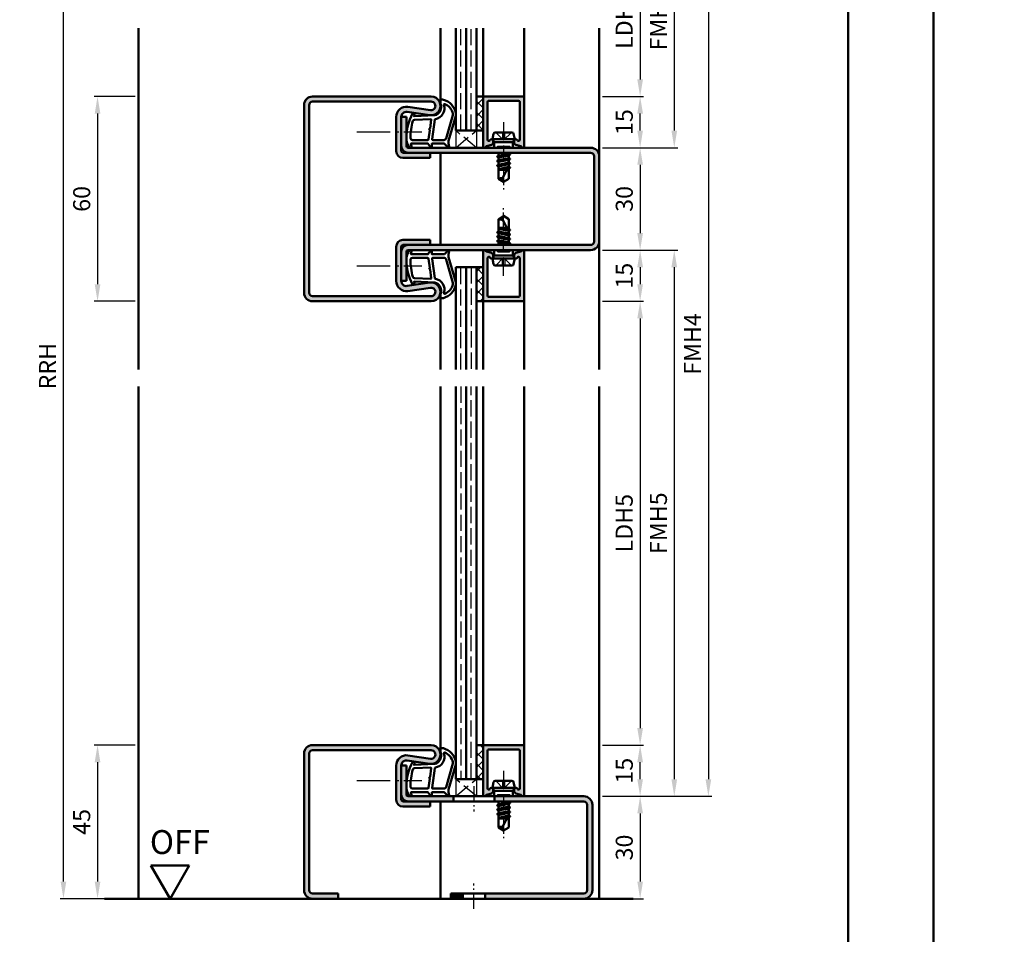
# Model space of a CAD drawing. Units: millimetres. Extents: x 0 to 8400, y -26 to 743.
# Drawn here: x 3932 to 4221, y 285 to 553 of the extents above; entities that cross this region are included whole.
import ezdxf

# ---------------------------------------------------------------- set-up
doc = ezdxf.new("R2010")
doc.units = ezdxf.units.MM
for name, pattern in [('AM_DIN_F_W050', [6.25, 4.75, -1.5]), ('AM_DIN_G_W050', [13.75, 9.75, -1.5, 1, -1.5]), ('AM_DIN_G_W050x2', [6.875, 4.75, -0.875, 0.375, -0.875])]:
    doc.linetypes.add(name, pattern=pattern)
for name, color, linetype, lineweight in [('AM_0', 7, 'Continuous', 50), ('AM_1', 14, 'Continuous', 50), ('AM_3', 6, 'AM_DIN_F_W050', 25), ('AM_5', 3, 'Continuous', 25), ('AM_7', 4, 'AM_DIN_G_W050', 25), ('AM_8', 1, 'Continuous', 25), ('AM_BOR', 7, 'Continuous', 50)]:
    doc.layers.add(name, color=color, linetype=linetype, lineweight=lineweight)
doc.layers.add('AM_12', color=7, linetype='Continuous', lineweight=50, plot=False)
doc.styles.get("Standard").update_dxf_attribs({"font": 'ISOCP.SHX'})
doc.dimstyles.new('AM_DIN$0', dxfattribs={"dimtxt": 5, "dimasz": 5, "dimexe": 1, "dimexo": 1, "dimgap": 1.5, "dimtad": 1, "dimdsep": 46, "dimtxsty": 'Standard', "dimcen": 0, "dimclrd": 256, "dimclre": 256, "dimclrt": 2, "dimazin": 2, "dimtp": 0.1, "dimtm": 0.1, "dimtfac": 0.71, "dimtmove": 0, "dimatfit": 3, "dimfxl": 0, "dimlwd": -1, "dimlwe": -1, "dimarcsym": 0})
pattern_1 = [(135, (4071.5, 618), (-1.626346, -1.626346), []), (225, (4071.5, 618), (1.626346, -1.626346), [])]

# ---------------------------------------------------------------- blocks, each defined once
blk = doc.blocks.new('DIN_A3_BOS')
at = {"layer": 'AM_12'}
blk.add_lwpolyline([(0, 0), (420, 0), (420, 297), (0, 297)], close=True, dxfattribs=at)
at = {"layer": 'AM_BOR'}
blk.add_lwpolyline([(20, 10), (410, 10), (410, 287), (20, 287)], close=True, dxfattribs=at)
blk = doc.blocks.new('*D504')
at = {"layer": 'AM_5', "linetype": 'ByBlock'}
for p, q in [((3966, 530.5), (3954, 530.5)), ((3955, 525.5), (3955, 475.5)), ((3966, 470.5), (3954, 470.5))]:
    blk.add_line(p, q, dxfattribs=at)
at = {"layer": 'AM_5'}
for points in [[(3954.17, 525.5), (3955.83, 525.5), (3955, 530.5)], [(3954.17, 475.5), (3955.83, 475.5), (3955, 470.5)]]:
    blk.add_solid(points, dxfattribs=at)
at = {"layer": 'Defpoints', "color": 0}
for p in [(3967, 530.5), (3955, 470.5), (3967, 470.5)]:
    blk.add_point(p, dxfattribs=at)
at = {"layer": 'AM_5', "color": 2, "insert": (3951, 500.5), "char_height": 5, "attachment_point": 5, "rotation": 90}
blk.add_mtext('60', dxfattribs=at)
blk = doc.blocks.new('*D506')
at = {"layer": 'AM_5', "linetype": 'ByBlock'}
for p, q in [((3966, 340.5), (3954, 340.5)), ((3955, 335.5), (3955, 300.5)), ((3966, 295.5), (3954, 295.5))]:
    blk.add_line(p, q, dxfattribs=at)
at = {"layer": 'AM_5'}
for points in [[(3954.17, 335.5), (3955.83, 335.5), (3955, 340.5)], [(3954.17, 300.5), (3955.83, 300.5), (3955, 295.5)]]:
    blk.add_solid(points, dxfattribs=at)
at = {"layer": 'Defpoints', "color": 0}
for p in [(3967, 340.5), (3955, 295.5), (3967, 295.5)]:
    blk.add_point(p, dxfattribs=at)
at = {"layer": 'AM_5', "color": 2, "insert": (3951, 318), "char_height": 5, "attachment_point": 5, "rotation": 90}
blk.add_mtext('45', dxfattribs=at)
blk = doc.blocks.new('*D518')
at = {"layer": 'AM_5', "linetype": 'ByBlock'}
for p, q in [((4103, 530.5), (4115, 530.5)), ((4114, 520.5), (4114, 525.5)), ((4103, 515.5), (4115, 515.5))]:
    blk.add_line(p, q, dxfattribs=at)
at = {"layer": 'AM_5'}
for points in [[(4113.17, 525.5), (4114.83, 525.5), (4114, 530.5)], [(4113.17, 520.5), (4114.83, 520.5), (4114, 515.5)]]:
    blk.add_solid(points, dxfattribs=at)
at = {"layer": 'Defpoints', "color": 0}
for p in [(4102, 530.5), (4114, 530.5), (4102, 515.5)]:
    blk.add_point(p, dxfattribs=at)
at = {"layer": 'AM_5', "color": 2, "insert": (4110, 523), "char_height": 5, "attachment_point": 5, "rotation": 90}
blk.add_mtext('15', dxfattribs=at)
blk = doc.blocks.new('*D519')
at = {"layer": 'AM_5', "linetype": 'ByBlock'}
for p, q in [((4103, 515.5), (4115, 515.5)), ((4114, 510.5), (4114, 490.5)), ((4103, 485.5), (4115, 485.5))]:
    blk.add_line(p, q, dxfattribs=at)
at = {"layer": 'AM_5'}
for points in [[(4113.17, 510.5), (4114.83, 510.5), (4114, 515.5)], [(4113.17, 490.5), (4114.83, 490.5), (4114, 485.5)]]:
    blk.add_solid(points, dxfattribs=at)
at = {"layer": 'Defpoints', "color": 0}
for p in [(4102, 515.5), (4102, 485.5), (4114, 485.5)]:
    blk.add_point(p, dxfattribs=at)
at = {"layer": 'AM_5', "color": 2, "insert": (4110, 500.5), "char_height": 5, "attachment_point": 5, "rotation": 90}
blk.add_mtext('30', dxfattribs=at)
blk = doc.blocks.new('*D520')
at = {"layer": 'AM_5', "linetype": 'ByBlock'}
for p, q in [((4103, 485.5), (4115, 485.5)), ((4114, 480.5), (4114, 475.5)), ((4103, 470.5), (4115, 470.5))]:
    blk.add_line(p, q, dxfattribs=at)
at = {"layer": 'AM_5'}
for points in [[(4113.17, 480.5), (4114.83, 480.5), (4114, 485.5)], [(4113.17, 475.5), (4114.83, 475.5), (4114, 470.5)]]:
    blk.add_solid(points, dxfattribs=at)
at = {"layer": 'Defpoints', "color": 0}
for p in [(4102, 485.5), (4102, 470.5), (4114, 470.5)]:
    blk.add_point(p, dxfattribs=at)
at = {"layer": 'AM_5', "color": 2, "insert": (4110, 478), "char_height": 5, "attachment_point": 5, "rotation": 90}
blk.add_mtext('15', dxfattribs=at)
blk = doc.blocks.new('*D521')
at = {"layer": 'AM_5', "linetype": 'ByBlock'}
for p, q in [((4103, 575.5), (4115, 575.5)), ((4114, 570.5), (4114, 535.5)), ((4103, 530.5), (4115, 530.5))]:
    blk.add_line(p, q, dxfattribs=at)
at = {"layer": 'AM_5'}
for points in [[(4113.17, 570.5), (4114.83, 570.5), (4114, 575.5)], [(4113.17, 535.5), (4114.83, 535.5), (4114, 530.5)]]:
    blk.add_solid(points, dxfattribs=at)
at = {"layer": 'Defpoints', "color": 0}
for p in [(4102, 575.5), (4102, 530.5), (4114, 530.5)]:
    blk.add_point(p, dxfattribs=at)
at = {"layer": 'AM_5', "color": 2, "insert": (4109.97, 553), "char_height": 5, "attachment_point": 5, "rotation": 90}
blk.add_mtext('LDH3', dxfattribs=at)
blk = doc.blocks.new('*D522')
at = {"layer": 'AM_5', "linetype": 'ByBlock'}
for p, q in [((4103, 590.5), (4125, 590.5)), ((4124, 585.5), (4124, 520.5)), ((4103, 515.5), (4125, 515.5))]:
    blk.add_line(p, q, dxfattribs=at)
at = {"layer": 'AM_5'}
for points in [[(4123.17, 585.5), (4124.83, 585.5), (4124, 590.5)], [(4123.17, 520.5), (4124.83, 520.5), (4124, 515.5)]]:
    blk.add_solid(points, dxfattribs=at)
at = {"layer": 'Defpoints', "color": 0}
for p in [(4102, 590.5), (4102, 515.5), (4124, 515.5)]:
    blk.add_point(p, dxfattribs=at)
at = {"layer": 'AM_5', "color": 2, "insert": (4120, 553), "char_height": 5, "attachment_point": 5, "rotation": 90}
blk.add_mtext('FMH3', dxfattribs=at)
blk = doc.blocks.new('*D523')
at = {"layer": 'AM_5', "linetype": 'ByBlock'}
for p, q in [((4103, 340.5), (4115, 340.5)), ((4114, 330.5), (4114, 335.5)), ((4103, 325.5), (4115, 325.5))]:
    blk.add_line(p, q, dxfattribs=at)
at = {"layer": 'AM_5'}
for points in [[(4113.17, 335.5), (4114.83, 335.5), (4114, 340.5)], [(4113.17, 330.5), (4114.83, 330.5), (4114, 325.5)]]:
    blk.add_solid(points, dxfattribs=at)
at = {"layer": 'Defpoints', "color": 0}
for p in [(4102, 340.5), (4114, 340.5), (4102, 325.5)]:
    blk.add_point(p, dxfattribs=at)
at = {"layer": 'AM_5', "color": 2, "insert": (4110, 333), "char_height": 5, "attachment_point": 5, "rotation": 90}
blk.add_mtext('15', dxfattribs=at)
blk = doc.blocks.new('*D524')
at = {"layer": 'AM_5', "linetype": 'ByBlock'}
for p, q in [((4103, 325.5), (4115, 325.5)), ((4114, 320.5), (4114, 300.5)), ((4103, 295.5), (4115, 295.5))]:
    blk.add_line(p, q, dxfattribs=at)
at = {"layer": 'AM_5'}
for points in [[(4113.17, 320.5), (4114.83, 320.5), (4114, 325.5)], [(4113.17, 300.5), (4114.83, 300.5), (4114, 295.5)]]:
    blk.add_solid(points, dxfattribs=at)
at = {"layer": 'Defpoints', "color": 0}
for p in [(4102, 325.5), (4102, 295.5), (4114, 295.5)]:
    blk.add_point(p, dxfattribs=at)
at = {"layer": 'AM_5', "color": 2, "insert": (4110, 310.5), "char_height": 5, "attachment_point": 5, "rotation": 90}
blk.add_mtext('30', dxfattribs=at)
blk = doc.blocks.new('*D525')
at = {"layer": 'AM_5', "linetype": 'ByBlock'}
for p, q in [((4103, 470.5), (4115, 470.5)), ((4114, 465.5), (4114, 345.5)), ((4103, 340.5), (4115, 340.5))]:
    blk.add_line(p, q, dxfattribs=at)
at = {"layer": 'AM_5'}
for points in [[(4113.17, 465.5), (4114.83, 465.5), (4114, 470.5)], [(4113.17, 345.5), (4114.83, 345.5), (4114, 340.5)]]:
    blk.add_solid(points, dxfattribs=at)
at = {"layer": 'Defpoints', "color": 0}
for p in [(4102, 470.5), (4102, 340.5), (4114, 340.5)]:
    blk.add_point(p, dxfattribs=at)
at = {"layer": 'AM_5', "color": 2, "insert": (4109.97, 405.5), "char_height": 5, "attachment_point": 5, "rotation": 90}
blk.add_mtext('LDH5', dxfattribs=at)
blk = doc.blocks.new('*D526')
at = {"layer": 'AM_5', "linetype": 'ByBlock'}
for p, q in [((4103, 485.5), (4125, 485.5)), ((4124, 480.5), (4124, 330.5)), ((4103, 325.5), (4125, 325.5))]:
    blk.add_line(p, q, dxfattribs=at)
at = {"layer": 'AM_5'}
for points in [[(4123.17, 480.5), (4124.83, 480.5), (4124, 485.5)], [(4123.17, 330.5), (4124.83, 330.5), (4124, 325.5)]]:
    blk.add_solid(points, dxfattribs=at)
at = {"layer": 'Defpoints', "color": 0}
for p in [(4102, 485.5), (4102, 325.5), (4124, 325.5)]:
    blk.add_point(p, dxfattribs=at)
at = {"layer": 'AM_5', "color": 2, "insert": (4120, 405.5), "char_height": 5, "attachment_point": 5, "rotation": 90}
blk.add_mtext('FMH5', dxfattribs=at)
blk = doc.blocks.new('*D527')
at = {"layer": 'AM_5', "linetype": 'ByBlock'}
for p, q in [((4103, 590.5), (4135, 590.5)), ((4134, 585.5), (4134, 330.5)), ((4103, 325.5), (4135, 325.5))]:
    blk.add_line(p, q, dxfattribs=at)
at = {"layer": 'AM_5'}
for points in [[(4133.17, 585.5), (4134.83, 585.5), (4134, 590.5)], [(4133.17, 330.5), (4134.83, 330.5), (4134, 325.5)]]:
    blk.add_solid(points, dxfattribs=at)
at = {"layer": 'Defpoints', "color": 0}
for p in [(4102, 590.5), (4102, 325.5), (4134, 325.5)]:
    blk.add_point(p, dxfattribs=at)
at = {"layer": 'AM_5', "color": 2, "insert": (4130, 458), "char_height": 5, "attachment_point": 5, "rotation": 90}
blk.add_mtext('FMH4', dxfattribs=at)
blk = doc.blocks.new('*D546')
at = {"layer": 'AM_5', "linetype": 'ByBlock'}
for p, q in [((3966, 607.5), (3961.25, 607.5)), ((3945, 300.5), (3945, 602.5)), ((3966, 295.5), (3944, 295.5))]:
    blk.add_line(p, q, dxfattribs=at)
at = {"layer": 'AM_5'}
for points in [[(3944.17, 602.5), (3945.83, 602.5), (3945, 607.5)], [(3944.17, 300.5), (3945.83, 300.5), (3945, 295.5)]]:
    blk.add_solid(points, dxfattribs=at)
at = {"layer": 'Defpoints', "color": 0}
for p in [(3945, 607.5), (3967, 607.5), (3967, 295.5)]:
    blk.add_point(p, dxfattribs=at)
at = {"layer": 'AM_5', "color": 2, "insert": (3941, 451.5), "char_height": 5, "attachment_point": 5, "rotation": 90}
blk.add_mtext('RRH', dxfattribs=at)
blk = doc.blocks.new('OFF Symbol ab Maßstab 1 2.5')
at = {"layer": 'AM_0'}
for p, q in [((5.62, 9.74), (-5.62, 9.74)), ((0, 0), (-5.62, 9.74)), ((0, 0), (5.62, 9.74))]:
    blk.add_line(p, q, dxfattribs=at)
at = {"layer": 'AM_0', "insert": (-5.92, 20.09), "char_height": 7, "width": 28.3139, "attachment_point": 1}
blk.add_mtext('OFF', dxfattribs=at)

msp = doc.modelspace()

# ---------------------------------------------------------------- hatches: boundary and pattern name
at = {"layer": 'AM_8'}
h = msp.add_hatch(color=256, dxfattribs=at)
h.dxf.hatch_style = 1
h.paths.add_polyline_path([(4052.5, 512.5), (4052.5, 514), (4044.5, 514, -0.4142136), (4044, 514.5), (4044, 524.515, -0.4574018), (4045.717, 525.999), (4052.352, 525.029, 1.0753541), (4052.75, 530.5), (4018, 530.5, 0.4142136), (4015.5, 528), (4015.5, 473, 0.4142136), (4018, 470.5), (4052.75, 470.5, 1.0753541), (4052.352, 475.971), (4045.717, 475.001, -0.4574018), (4044, 476.485), (4044, 486.5, -0.4142136), (4044.5, 487), (4052.5, 487), (4052.5, 488.5), (4044.5, 488.5, 0.4142136), (4042.5, 486.5), (4042.5, 476.485, 0.4574018), (4045.934, 473.517), (4052.569, 474.487, -1.0753541), (4052.75, 472), (4018, 472, -0.4142136), (4017, 473), (4017, 528, -0.4142136), (4018, 529), (4052.75, 529, -1.0753541), (4052.569, 526.513), (4045.934, 527.483, 0.4574018), (4042.5, 524.515), (4042.5, 514.5, 0.4142136), (4044.5, 512.5)])
h = msp.add_hatch(dxfattribs=at)
h.set_pattern_fill('_U', color=256, scale=2.3, angle=135, style=0, double=1, pattern_type=0)
h.set_pattern_definition(pattern_1)
h.paths.add_polyline_path([(4068, 520.5), (4068, 530.5), (4066, 530.5), (4066, 520.5)])
h = msp.add_hatch(color=256, dxfattribs=at)
h.dxf.hatch_style = 1
h.paths.add_polyline_path([(4070.95, 517.1), (4070.95, 517.5, 0.8242588), (4069.986, 517.687, -0.23542), (4069.786, 517.51), (4069.678, 517.481, -0.4931454), (4069.3, 517.771), (4069.3, 528.9, -0.4142136), (4069.6, 529.2), (4078.4, 529.2, -0.4142136), (4078.7, 528.9), (4078.7, 517.771, -0.4931454), (4078.322, 517.481), (4078.214, 517.51, -0.23542), (4078.014, 517.687, 0.8242588), (4077.05, 517.5), (4077.05, 517.1, 0.1316525), (4077.117, 516.85), (4077.281, 516.566, 0.1989124), (4077.585, 516.333), (4079.021, 515.948, -0.2437621), (4079.225, 515.762, 0.837595), (4080, 515.9), (4080, 530.2, 0.4142136), (4079.7, 530.5), (4068.3, 530.5, 0.4142136), (4068, 530.2), (4068, 515.9, 0.837595), (4068.775, 515.762, -0.2437621), (4068.979, 515.948), (4070.415, 516.333, 0.1989124), (4070.719, 516.566), (4070.883, 516.85, 0.1316525)])
h = msp.add_hatch(color=256, dxfattribs=at)
h.dxf.hatch_style = 1
h.paths.add_polyline_path([(4046, 515.5, -0.4142136), (4045.5, 516), (4045.5, 524.5), (4044, 524.5), (4044, 516, 0.4142136), (4046, 514), (4099.5, 514, -0.4142136), (4100.5, 513), (4100.5, 488, -0.4142136), (4099.5, 487), (4046, 487, 0.4142136), (4044, 485), (4044, 476.5), (4045.5, 476.5), (4045.5, 485, -0.4142136), (4046, 485.5), (4099.5, 485.5, 0.4142136), (4102, 488), (4102, 513, 0.4142136), (4099.5, 515.5)])
h = msp.add_hatch(color=256, dxfattribs=at)
h.dxf.hatch_style = 1
h.paths.add_polyline_path([(4070.719, 484.434, 0.1989124), (4070.415, 484.667), (4068.979, 485.052, -0.2437621), (4068.775, 485.238, 0.837595), (4068, 485.1), (4068, 470.8, 0.4142136), (4068.3, 470.5), (4079.7, 470.5, 0.4142136), (4080, 470.8), (4080, 485.1, 0.837595), (4079.225, 485.238, -0.2437621), (4079.021, 485.052), (4077.585, 484.667, 0.1989124), (4077.281, 484.434), (4077.117, 484.15, 0.1316525), (4077.05, 483.9), (4077.05, 483.5, 0.8242588), (4078.014, 483.313, -0.23542), (4078.214, 483.49), (4078.322, 483.519, -0.4931454), (4078.7, 483.229), (4078.7, 472.1, -0.4142136), (4078.4, 471.8), (4069.6, 471.8, -0.4142136), (4069.3, 472.1), (4069.3, 483.229, -0.4931454), (4069.678, 483.519), (4069.786, 483.49, -0.23542), (4069.986, 483.313, 0.8242588), (4070.95, 483.5), (4070.95, 483.9, 0.1316525), (4070.883, 484.15)])
h = msp.add_hatch(dxfattribs=at)
h.set_pattern_fill('_U', color=256, scale=2.3, angle=135, style=0, double=1, pattern_type=0)
h.set_pattern_definition(pattern_1)
h.paths.add_polyline_path([(4068, 480.5), (4068, 470.5), (4066, 470.5), (4066, 480.5)])
h = msp.add_hatch(color=256, dxfattribs=at)
h.dxf.hatch_style = 1
h.paths.add_polyline_path([(4052.75, 340.5), (4018, 340.5, 0.4142136), (4015.5, 338), (4015.5, 298, 0.4142136), (4018, 295.5), (4025.5, 295.5), (4025.5, 297), (4018, 297, -0.4142136), (4017, 298), (4017, 338, -0.4142136), (4018, 339), (4052.75, 339, -1.0753541), (4052.569, 336.513), (4045.934, 337.483, 0.4574018), (4042.5, 334.515), (4042.5, 324.5, 0.4142136), (4044.5, 322.5), (4052.5, 322.5), (4052.5, 324), (4044.5, 324, -0.4142136), (4044, 324.5), (4044, 334.515, -0.4574018), (4045.717, 335.999), (4052.352, 335.029, 1.0753541)])
h = msp.add_hatch(dxfattribs=at)
h.set_pattern_fill('_U', color=256, scale=2.3, angle=135, style=0, double=1, pattern_type=0)
h.set_pattern_definition([(315, (4009.668, 193), (1.626346, 1.626346), []), (45, (4009.668, 193), (-1.626346, 1.626346), [])])
h.paths.add_polyline_path([(4068, 330.5), (4068, 340.5), (4066, 340.5), (4066, 330.5)])
h = msp.add_hatch(color=256, dxfattribs=at)
h.dxf.hatch_style = 1
h.paths.add_polyline_path([(4080, 340.2, 0.4142136), (4079.7, 340.5), (4068.3, 340.5, 0.4142136), (4068, 340.2), (4068, 325.9, 0.837595), (4068.775, 325.762, -0.2437621), (4068.979, 325.948), (4070.415, 326.333, 0.1989124), (4070.719, 326.566), (4070.883, 326.85, 0.1316525), (4070.95, 327.1), (4070.95, 327.5, 0.8242588), (4069.986, 327.687, -0.23542), (4069.786, 327.51), (4069.678, 327.481, -0.4931454), (4069.3, 327.771), (4069.3, 338.9, -0.4142136), (4069.6, 339.2), (4078.4, 339.2, -0.4142136), (4078.7, 338.9), (4078.7, 327.771, -0.4931454), (4078.322, 327.481), (4078.214, 327.51, -0.23542), (4078.014, 327.687, 0.8242588), (4077.05, 327.5), (4077.05, 327.1, 0.1316525), (4077.117, 326.85), (4077.281, 326.566, 0.1989124), (4077.585, 326.333), (4079.021, 325.948, -0.2437621), (4079.225, 325.762, 0.837595), (4080, 325.9)])
h = msp.add_hatch(color=256, dxfattribs=at)
h.dxf.hatch_style = 1
h.paths.add_polyline_path([(4059.3, 325.5), (4046, 325.5, -0.4142136), (4045.5, 326), (4045.5, 334.5), (4044, 334.5), (4044, 326, 0.4142136), (4046, 324), (4052.5, 324), (4059.3, 324)])
h = msp.add_hatch(color=256, dxfattribs=at)
h.dxf.hatch_style = 1
h.paths.add_polyline_path([(4097.5, 325.5), (4071.3, 325.5), (4071.3, 324), (4097.5, 324, -0.4142136), (4098.5, 323), (4098.5, 298, -0.4142136), (4097.5, 297), (4068.55, 297), (4068.55, 295.5), (4097.5, 295.5, 0.4142136), (4100, 298), (4100, 323, 0.4142136)])
h = msp.add_hatch(color=256, dxfattribs=at)
h.dxf.hatch_style = 1
h.paths.add_polyline_path([(4062.05, 297), (4058.5, 297), (4058.5, 295.5), (4062.05, 295.5)])

# ---------------------------------------------------------------- linework, layer by layer
at = {"layer": 'AM_0'}
for p, q in [((4060, 520.5), (4060, 550.5)), ((4063, 520.5), (4063, 550.5)), ((4066, 520.5), (4066, 550.5)), ((4018, 530.5), (4052.75, 530.5)), ((4018, 529), (4052.75, 529)), ((4066, 530.5), (4068, 530.5)), ((4068, 515.9), (4068, 530.5)), ((4068.3, 530.5), (4079.7, 530.5)), ((4069.3, 528.9), (4069.3, 517.771)), ((4078.4, 529.2), (4069.6, 529.2)), ((4078.7, 528.9), (4078.7, 517.771)), ((4080, 530.2), (4080, 515.9)), ((4015.5, 528), (4015.5, 473)), ((4017, 528), (4017, 473)), ((4045.717, 525.999), (4052.352, 525.029)), ((4045.934, 527.483), (4052.569, 526.513)), ((4042.5, 514.5), (4042.5, 524.515)), ((4044, 514.5), (4044, 524.515)), ((4044, 524.5), (4045.5, 524.5)), ((4045.5, 516), (4045.5, 524.5)), ((4060, 520.5), (4068, 520.5)), ((4070.75, 518), (4071.07, 519.598)), ((4071.56, 520), (4076.44, 520)), ((4077.25, 518), (4076.93, 519.598)), ((4069.678, 517.481), (4069.786, 517.51)), ((4070.883, 516.85), (4070.719, 516.566)), ((4070.75, 518), (4071.27, 517.1)), ((4070.75, 518), (4077.25, 518)), ((4070.95, 517.1), (4070.95, 517.5)), ((4076.73, 517.1), (4071.27, 517.1)), ((4071.27, 517.1), (4071.27, 515.5)), ((4077.25, 518), (4076.73, 517.1)), ((4076.73, 517.1), (4076.73, 515.5)), ((4077.05, 517.1), (4077.05, 517.5)), ((4077.117, 516.85), (4077.281, 516.566)), ((4078.322, 517.481), (4078.214, 517.51)), ((4099.5, 514), (4044.5, 514)), ((4046, 515.5), (4099.5, 515.5)), ((4052.5, 512.5), (4052.5, 514)), ((4068.979, 515.948), (4070.415, 516.333)), ((4072.354, 514), (4072.5, 513.915)), ((4072.5, 513.915), (4072.875, 514)), ((4072.5, 513.915), (4072.5, 513.136)), ((4072.5, 513.136), (4075.5, 513.779)), ((4075.5, 514), (4075.5, 513.779)), ((4075.87, 513.566), (4075.5, 513.779)), ((4079.021, 515.948), (4077.585, 516.333)), ((4044.5, 512.5), (4052.5, 512.5)), ((4075.894, 513.514), (4072.093, 512.881)), ((4075.894, 512.214), (4072.106, 511.581)), ((4075.894, 510.914), (4072.106, 510.281)), ((4072.118, 512.916), (4072.5, 513.136)), ((4072.118, 512.829), (4072.5, 512.608)), ((4072.13, 511.616), (4072.5, 511.829)), ((4072.13, 511.529), (4072.5, 511.315)), ((4072.5, 512.608), (4075.5, 513.265)), ((4072.5, 512.608), (4072.5, 511.829)), ((4072.5, 511.829), (4075.5, 512.479)), ((4072.5, 511.315), (4075.5, 511.965)), ((4072.5, 511.315), (4072.5, 510.529)), ((4072.5, 510.529), (4075.5, 511.179)), ((4075.87, 513.479), (4075.5, 513.265)), ((4075.5, 513.265), (4075.5, 512.479)), ((4075.87, 512.266), (4075.5, 512.479)), ((4075.87, 512.179), (4075.5, 511.965)), ((4075.5, 511.965), (4075.5, 511.179)), ((4075.87, 510.966), (4075.5, 511.179)), ((4075.87, 510.879), (4075.5, 510.665)), ((4100.5, 513), (4100.5, 488)), ((4102, 513), (4102, 488)), ((4072.13, 510.316), (4072.5, 510.529)), ((4072.13, 510.229), (4072.5, 510.015)), ((4072.5, 510.015), (4075.5, 510.665)), ((4072.5, 510.015), (4072.5, 506.401)), ((4072.5, 509.229), (4075.386, 509.855)), ((4075.201, 509.498), (4072.5, 509.047)), ((4072.5, 509), (4074.941, 509)), ((4075.5, 510.073), (4073.662, 506.544)), ((4073.813, 509), (4075.085, 509.275)), ((4075.5, 510.665), (4075.5, 509.879)), ((4075.87, 509.666), (4075.5, 509.879)), ((4075.87, 509.579), (4075.5, 509.365)), ((4075.5, 509.365), (4075.5, 506.401)), ((4075.87, 509.579), (4075.545, 509.391)), ((4074, 505.5), (4072.5, 506.401)), ((4074, 505.5), (4075.5, 506.401)), ((4074, 495.5), (4072.5, 494.599)), ((4072.5, 490.985), (4072.5, 494.599)), ((4075.5, 490.927), (4073.662, 494.456)), ((4074, 495.5), (4075.5, 494.599)), ((4075.5, 491.635), (4075.5, 494.599)), ((4075.894, 490.086), (4072.106, 490.719)), ((4072.13, 490.771), (4072.5, 490.985)), ((4072.13, 490.684), (4072.5, 490.471)), ((4072.5, 492), (4074.941, 492)), ((4075.201, 491.502), (4072.5, 491.953)), ((4072.5, 491.771), (4075.386, 491.145)), ((4072.5, 490.985), (4075.5, 490.335)), ((4073.813, 492), (4075.085, 491.725)), ((4075.87, 491.421), (4075.5, 491.635)), ((4075.87, 491.334), (4075.5, 491.121)), ((4075.5, 490.335), (4075.5, 491.121)), ((4075.87, 491.421), (4075.545, 491.609)), ((4044.5, 488.5), (4052.5, 488.5)), ((4052.5, 488.5), (4052.5, 487)), ((4075.894, 487.486), (4072.093, 488.119)), ((4075.894, 488.786), (4072.106, 489.419)), ((4072.118, 488.171), (4072.5, 488.392)), ((4072.118, 488.084), (4072.5, 487.864)), ((4072.13, 489.471), (4072.5, 489.685)), ((4072.13, 489.384), (4072.5, 489.171)), ((4072.5, 490.471), (4075.5, 489.821)), ((4072.5, 489.685), (4072.5, 490.471)), ((4072.5, 489.685), (4075.5, 489.035)), ((4072.5, 489.171), (4075.5, 488.521)), ((4072.5, 488.392), (4072.5, 489.171)), ((4072.5, 488.392), (4075.5, 487.735)), ((4072.5, 487.864), (4075.5, 487.221)), ((4072.5, 487.085), (4072.5, 487.864)), ((4075.87, 490.121), (4075.5, 490.335)), ((4075.87, 490.034), (4075.5, 489.821)), ((4075.5, 489.035), (4075.5, 489.821)), ((4075.87, 488.821), (4075.5, 489.035)), ((4075.87, 488.734), (4075.5, 488.521)), ((4075.5, 487.735), (4075.5, 488.521)), ((4075.87, 487.521), (4075.5, 487.735)), ((4042.5, 476.485), (4042.5, 486.5)), ((4044, 476.485), (4044, 486.5)), ((4044.5, 487), (4099.5, 487)), ((4045.5, 485), (4045.5, 476.5)), ((4099.5, 485.5), (4046, 485.5)), ((4068, 485.1), (4068, 470.5)), ((4068.979, 485.052), (4070.415, 484.667)), ((4071.27, 483.9), (4071.27, 485.5)), ((4072.354, 487), (4072.5, 487.085)), ((4072.5, 487.085), (4072.875, 487)), ((4075.87, 487.434), (4075.5, 487.221)), ((4075.5, 487), (4075.5, 487.221)), ((4076.73, 483.9), (4076.73, 485.5)), ((4079.021, 485.052), (4077.585, 484.667)), ((4080, 470.8), (4080, 485.1)), ((4069.3, 472.1), (4069.3, 483.229)), ((4069.678, 483.519), (4069.786, 483.49)), ((4070.883, 484.15), (4070.719, 484.434)), ((4070.75, 483), (4071.27, 483.9)), ((4070.75, 483), (4077.25, 483)), ((4070.75, 483), (4071.07, 481.402)), ((4070.95, 483.9), (4070.95, 483.5)), ((4076.73, 483.9), (4071.27, 483.9)), ((4077.25, 483), (4076.73, 483.9)), ((4077.25, 483), (4076.93, 481.402)), ((4077.05, 483.9), (4077.05, 483.5)), ((4077.117, 484.15), (4077.281, 484.434)), ((4078.322, 483.519), (4078.214, 483.49)), ((4078.7, 472.1), (4078.7, 483.229)), ((4060, 450.5), (4060, 480.5)), ((4060, 480.5), (4068, 480.5)), ((4063, 480.5), (4063, 450.5)), ((4066, 480.5), (4066, 450.5)), ((4071.56, 481), (4076.44, 481)), ((4044, 476.5), (4045.5, 476.5)), ((4045.717, 475.001), (4052.352, 475.971)), ((4045.934, 473.517), (4052.569, 474.487)), ((4018, 472), (4052.75, 472)), ((4018, 470.5), (4052.75, 470.5)), ((4066, 470.5), (4068, 470.5)), ((4068.3, 470.5), (4079.7, 470.5)), ((4078.4, 471.8), (4069.6, 471.8)), ((4060, 445.5), (4060, 330.5)), ((4063, 330.5), (4063, 445.5)), ((4066, 330.5), (4066, 445.5)), ((4018, 340.5), (4052.75, 340.5)), ((4066, 340.5), (4068, 340.5)), ((4068, 325.9), (4068, 340.5)), ((4068.3, 340.5), (4079.7, 340.5)), ((4015.5, 338), (4015.5, 298)), ((4017, 338), (4017, 298)), ((4018, 339), (4052.75, 339)), ((4069.3, 338.9), (4069.3, 327.771)), ((4078.4, 339.2), (4069.6, 339.2)), ((4078.7, 338.9), (4078.7, 327.771)), ((4080, 340.2), (4080, 325.9)), ((4045.717, 335.999), (4052.352, 335.029)), ((4045.934, 337.483), (4052.569, 336.513)), ((4042.5, 324.5), (4042.5, 334.515)), ((4044, 324.5), (4044, 334.515)), ((4044, 334.5), (4045.5, 334.5)), ((4045.5, 326), (4045.5, 334.5)), ((4060, 330.5), (4068, 330.5)), ((4070.75, 328), (4071.07, 329.598)), ((4071.56, 330), (4076.44, 330)), ((4077.25, 328), (4076.93, 329.598)), ((4068.979, 325.948), (4070.415, 326.333)), ((4069.678, 327.481), (4069.786, 327.51)), ((4070.883, 326.85), (4070.719, 326.566)), ((4070.75, 328), (4071.27, 327.1)), ((4070.75, 328), (4077.25, 328)), ((4070.95, 327.1), (4070.95, 327.5)), ((4076.73, 327.1), (4071.27, 327.1)), ((4071.27, 327.1), (4071.27, 325.5)), ((4077.25, 328), (4076.73, 327.1)), ((4076.73, 327.1), (4076.73, 325.5)), ((4077.05, 327.1), (4077.05, 327.5)), ((4077.117, 326.85), (4077.281, 326.566)), ((4079.021, 325.948), (4077.585, 326.333)), ((4078.322, 327.481), (4078.214, 327.51)), ((4097.5, 324), (4044.5, 324)), ((4046, 325.5), (4097.5, 325.5)), ((4052.5, 322.5), (4052.5, 324)), ((4059.3, 324), (4059.3, 325.5)), ((4071.3, 324), (4071.3, 325.5)), ((4075.894, 323.514), (4072.093, 322.881)), ((4072.354, 324), (4072.5, 323.915)), ((4072.5, 323.915), (4072.875, 324)), ((4072.5, 323.915), (4072.5, 323.136)), ((4072.5, 323.136), (4075.5, 323.779)), ((4072.5, 322.608), (4075.5, 323.265)), ((4075.5, 324), (4075.5, 323.779)), ((4075.87, 323.566), (4075.5, 323.779)), ((4075.87, 323.479), (4075.5, 323.265)), ((4075.5, 323.265), (4075.5, 322.479)), ((4044.5, 322.5), (4052.5, 322.5)), ((4075.894, 322.214), (4072.106, 321.581)), ((4075.894, 320.914), (4072.106, 320.281)), ((4072.118, 322.916), (4072.5, 323.136)), ((4072.118, 322.829), (4072.5, 322.608)), ((4072.13, 321.616), (4072.5, 321.829)), ((4072.13, 321.529), (4072.5, 321.315)), ((4072.13, 320.316), (4072.5, 320.529)), ((4072.5, 322.608), (4072.5, 321.829)), ((4072.5, 321.829), (4075.5, 322.479)), ((4072.5, 321.315), (4075.5, 321.965)), ((4072.5, 321.315), (4072.5, 320.529)), ((4072.5, 320.529), (4075.5, 321.179)), ((4072.5, 320.015), (4075.5, 320.665)), ((4075.87, 322.266), (4075.5, 322.479)), ((4075.87, 322.179), (4075.5, 321.965)), ((4075.5, 321.965), (4075.5, 321.179)), ((4075.87, 320.966), (4075.5, 321.179)), ((4075.87, 320.879), (4075.5, 320.665)), ((4075.5, 320.665), (4075.5, 319.879)), ((4098.5, 323), (4098.5, 298)), ((4100, 323), (4100, 298)), ((4072.13, 320.229), (4072.5, 320.015)), ((4072.5, 320.015), (4072.5, 316.401)), ((4072.5, 319.229), (4075.386, 319.855)), ((4075.201, 319.498), (4072.5, 319.047)), ((4072.5, 319), (4074.941, 319)), ((4075.5, 320.073), (4073.662, 316.544)), ((4073.813, 319), (4075.085, 319.275)), ((4075.87, 319.666), (4075.5, 319.879)), ((4075.87, 319.579), (4075.5, 319.365)), ((4075.5, 319.365), (4075.5, 316.401)), ((4075.87, 319.579), (4075.545, 319.391)), ((4074, 315.5), (4072.5, 316.401)), ((4074, 315.5), (4075.5, 316.401)), ((3957, 295.5), (4112, 295.5)), ((4018, 297), (4025.5, 297)), ((4025.5, 297), (4025.5, 295.5)), ((4058.5, 297), (4097.5, 297)), ((4058.5, 297), (4058.5, 295.5)), ((4062.05, 297), (4062.05, 295.5)), ((4068.55, 297), (4068.55, 295.5))]:
    msp.add_line(p, q, dxfattribs=at)
for centre, radius, start, end in [((4018, 528), 2.5, 90, 180), ((4018, 528), 1, 90, 180), ((4052.75, 527.75), 2.75, 261.68224, 90), ((4052.75, 527.75), 1.25, 261.68224, 90), ((4068.3, 530.2), 0.3, 90, 180), ((4069.6, 528.9), 0.3, 90, 180), ((4078.4, 528.9), 0.3, 0, 90), ((4079.7, 530.2), 0.3, 0, 90), ((4045.5, 524.515), 3, 81.68224, 180), ((4045.5, 524.515), 1.5, 81.68224, 180), ((4071.56, 519.5), 0.5, 90, 168.69007), ((4076.44, 519.5), 0.5, 11.30993, 90), ((4069.6, 517.771), 0.3, 180, 285), ((4069.708, 517.8), 0.3, 285, 337.98941), ((4070.45, 517.5), 0.5, 0, 157.98941), ((4070.286, 516.816), 0.5, 285, 330), ((4070.45, 517.1), 0.5, 330, 360), ((4077.55, 517.5), 0.5, 22.01059, 180), ((4077.55, 517.1), 0.5, 180, 210), ((4077.714, 516.816), 0.5, 210, 255), ((4078.292, 517.8), 0.3, 202.01059, 255), ((4078.4, 517.771), 0.3, 255, 0), ((4044.5, 514.5), 2, 180, 270), ((4046, 516), 2, 180, 270), ((4044.5, 514.5), 0.5, 180, 270), ((4046, 516), 0.5, 180, 270), ((4068.4, 515.9), 0.4, 180, 339.7975), ((4069.057, 515.658), 0.3, 105, 159.7975), ((4078.943, 515.658), 0.3, 20.2025, 75), ((4079.6, 515.9), 0.4, 200.2025, 0), ((4099.5, 513), 2.5, 0, 90), ((4099.5, 513), 1, 0, 90), ((4072.143, 512.872), 0.05, 120, 240), ((4072.155, 511.572), 0.05, 120, 240), ((4075.845, 513.522), 0.05, 300, 60), ((4075.845, 512.222), 0.05, 300, 60), ((4075.845, 510.922), 0.05, 300, 60), ((4072.155, 510.272), 0.05, 120, 240), ((4075.845, 509.622), 0.05, 300, 60), ((4073.287, 504.786), 1.797, 77.97778, 115.9889), ((4075.986, 506.721), 2.331, 184.35673, 211.57362), ((4073.287, 496.214), 1.797, 244.0111, 282.02222), ((4075.986, 494.279), 2.331, 148.42638, 175.64327), ((4072.155, 490.728), 0.05, 120, 240), ((4075.845, 491.378), 0.05, 300, 60), ((4044.5, 486.5), 2, 90, 180), ((4072.143, 488.128), 0.05, 120, 240), ((4072.155, 489.428), 0.05, 120, 240), ((4075.845, 490.078), 0.05, 300, 60), ((4075.845, 488.778), 0.05, 300, 60), ((4099.5, 488), 1, 270, 0), ((4099.5, 488), 2.5, 270, 0), ((4044.5, 486.5), 0.5, 90, 180), ((4046, 485), 2, 90, 180), ((4046, 485), 0.5, 90, 180), ((4068.4, 485.1), 0.4, 20.2025, 180), ((4069.057, 485.342), 0.3, 200.2025, 255), ((4075.845, 487.478), 0.05, 300, 60), ((4078.943, 485.342), 0.3, 285, 339.7975), ((4079.6, 485.1), 0.4, 0, 159.7975), ((4069.6, 483.229), 0.3, 75, 180), ((4069.708, 483.2), 0.3, 22.01059, 75), ((4070.45, 483.5), 0.5, 202.01059, 0), ((4070.286, 484.184), 0.5, 30, 75), ((4070.45, 483.9), 0.5, 0, 30), ((4077.55, 483.9), 0.5, 150, 180), ((4077.55, 483.5), 0.5, 180, 337.98941), ((4077.714, 484.184), 0.5, 105, 150), ((4078.292, 483.2), 0.3, 105, 157.98941), ((4078.4, 483.229), 0.3, 0, 105), ((4071.56, 481.5), 0.5, 191.30993, 270), ((4076.44, 481.5), 0.5, 270, 348.69007), ((4045.5, 476.485), 3, 180, 278.31776), ((4045.5, 476.485), 1.5, 180, 278.31776), ((4052.75, 473.25), 2.75, 270, 98.31776), ((4052.75, 473.25), 1.25, 270, 98.31776), ((4018, 473), 2.5, 180, 270), ((4018, 473), 1, 180, 270), ((4068.3, 470.8), 0.3, 180, 270), ((4069.6, 472.1), 0.3, 180, 270), ((4078.4, 472.1), 0.3, 270, 0), ((4079.7, 470.8), 0.3, 270, 0), ((4018, 338), 2.5, 90, 180), ((4052.75, 337.75), 2.75, 261.68224, 90), ((4068.3, 340.2), 0.3, 90, 180), ((4079.7, 340.2), 0.3, 0, 90), ((4018, 338), 1, 90, 180), ((4052.75, 337.75), 1.25, 261.68224, 90), ((4069.6, 338.9), 0.3, 90, 180), ((4078.4, 338.9), 0.3, 0, 90), ((4045.5, 334.515), 3, 81.68224, 180), ((4045.5, 334.515), 1.5, 81.68224, 180), ((4071.56, 329.5), 0.5, 90, 168.69007), ((4076.44, 329.5), 0.5, 11.30993, 90), ((4069.6, 327.771), 0.3, 180, 285), ((4069.708, 327.8), 0.3, 285, 337.98941), ((4070.45, 327.5), 0.5, 0, 157.98941), ((4070.286, 326.816), 0.5, 285, 330), ((4070.45, 327.1), 0.5, 330, 0), ((4077.55, 327.5), 0.5, 22.01059, 180), ((4077.55, 327.1), 0.5, 180, 210), ((4077.714, 326.816), 0.5, 210, 255), ((4078.292, 327.8), 0.3, 202.01059, 255), ((4078.4, 327.771), 0.3, 255, 0), ((4044.5, 324.5), 2, 180, 270), ((4046, 326), 2, 180, 270), ((4044.5, 324.5), 0.5, 180, 270), ((4046, 326), 0.5, 180, 270), ((4068.4, 325.9), 0.4, 180, 339.7975), ((4069.057, 325.658), 0.3, 105, 159.7975), ((4075.845, 323.522), 0.05, 300, 60), ((4078.943, 325.658), 0.3, 20.2025, 75), ((4079.6, 325.9), 0.4, 200.2025, 0), ((4097.5, 323), 2.5, 0, 90), ((4097.5, 323), 1, 0, 90), ((4072.143, 322.872), 0.05, 120, 240), ((4072.155, 321.572), 0.05, 120, 240), ((4072.155, 320.272), 0.05, 120, 240), ((4075.845, 322.222), 0.05, 300, 60), ((4075.845, 320.922), 0.05, 300, 60), ((4075.845, 319.622), 0.05, 300, 60), ((4073.287, 314.786), 1.797, 77.97778, 115.9889), ((4075.986, 316.721), 2.331, 184.35673, 211.57362), ((4018, 298), 2.5, 180, 270), ((4018, 298), 1, 180, 270), ((4097.5, 298), 1, 270, 0), ((4097.5, 298), 2.5, 270, 0)]:
    msp.add_arc(centre, radius, start, end, dxfattribs=at)
at = {"layer": 'AM_1'}
for p, q in [((3967, 550.5), (3967, 450.5)), ((4055.5, 528), (4055.5, 550.5)), ((4068, 530.5), (4068, 550.5)), ((4080, 530.2), (4080, 550.5)), ((4102, 513), (4102, 550.5)), ((4055.5, 514), (4055.5, 487)), ((4102, 450.5), (4102, 488)), ((4055.5, 473), (4055.5, 450.5)), ((4068, 450.5), (4068, 470.5)), ((4080, 450.5), (4080, 470.8)), ((3967, 445.5), (3967, 295.5)), ((4055.5, 338), (4055.5, 445.5)), ((4068, 445.5), (4068, 340.5)), ((4080, 445.5), (4080, 340.2)), ((4102, 445.5), (4102, 295.5)), ((4055.5, 324), (4055.5, 295.5))]:
    msp.add_line(p, q, dxfattribs=at)
for points in [[(4046.45, 515.65, 0.8225617), (4047.002, 515.853), (4046.828, 516.703), (4051.795, 516.703), (4052.669, 515.581, 0.7467354), (4052.991, 515.676), (4053.006, 516.703), (4056.456, 516.703, -0.2039215), (4056.816, 516.549), (4057.762, 515.562, 0.8105302), (4058.094, 515.769), (4058.059, 515.868, -0.1645), (4057.87, 517.542), (4059.958, 524.848, 0.0661149), (4059.983, 525.695, 0.2820378), (4056.328, 529.557, 0.1590275), (4055.285, 529.459, 0.3764163), (4055.176, 529.218), (4055.655, 527.801, -0.3762127), (4053.86, 524.986), (4047.746, 524.706), (4047.922, 525.328, 0.7987948), (4047.315, 525.535, 0.1245897), (4045.507, 518.261, 0.1623187)], [(4053.23, 517.753), (4056.442, 517.753, 0.3015522), (4057.133, 518.211), (4059.081, 525.068, 0.0278584), (4059.106, 525.49, 0.2581461), (4056.751, 528.304, 0.6319644), (4056.517, 528.04, -0.4552489), (4053.993, 523.899, 0.3823944), (4053.792, 523.724), (4053.007, 518.005, 0.4511235)], [(4047.245, 517.753), (4051.703, 517.753, 0.3782425), (4052.001, 518.015), (4052.371, 520.672, 0.236068), (4052.341, 520.757), (4052.233, 520.861, -0.5), (4052.253, 521.019), (4052.384, 521.094, 0.236068), (4052.433, 521.168), (4052.785, 523.73, 0.4511235), (4052.636, 523.899), (4047.881, 523.714, 0.3316729), (4047.402, 523.357, 0.0849517), (4046.745, 518.251, 0.4135048)], [(4046.45, 485.35, -0.8225617), (4047.002, 485.147), (4046.828, 484.297), (4051.795, 484.297), (4052.669, 485.419, -0.7467354), (4052.991, 485.324), (4053.006, 484.297), (4056.456, 484.297, 0.2039215), (4056.816, 484.451), (4057.762, 485.438, -0.8105302), (4058.094, 485.231), (4058.059, 485.132, 0.1645), (4057.87, 483.458), (4059.958, 476.152, -0.0661149), (4059.983, 475.305, -0.2820378), (4056.328, 471.443, -0.1590275), (4055.285, 471.541, -0.3764163), (4055.176, 471.782), (4055.655, 473.199, 0.3762127), (4053.86, 476.014), (4047.746, 476.294), (4047.922, 475.672, -0.7987948), (4047.315, 475.465, -0.1245897), (4045.507, 482.739, -0.1623187)], [(4047.245, 483.247), (4051.703, 483.247, -0.3782425), (4052.001, 482.985), (4052.371, 480.328, -0.236068), (4052.341, 480.243), (4052.233, 480.139, 0.5), (4052.253, 479.981), (4052.384, 479.906, -0.236068), (4052.433, 479.832), (4052.785, 477.27, -0.4511235), (4052.636, 477.101), (4047.881, 477.286, -0.3316729), (4047.402, 477.643, -0.0849517), (4046.745, 482.749, -0.4135048)], [(4053.23, 483.247), (4056.442, 483.247, -0.3015522), (4057.133, 482.789), (4059.081, 475.932, -0.0278584), (4059.106, 475.51, -0.2581461), (4056.751, 472.696, -0.6319644), (4056.517, 472.96, 0.4552489), (4053.993, 477.101, -0.3823944), (4053.792, 477.276), (4053.007, 482.995, -0.4511235)], [(4046.45, 325.65, 0.8225617), (4047.002, 325.853), (4046.828, 326.703), (4051.795, 326.703), (4052.669, 325.581, 0.7467354), (4052.991, 325.676), (4053.006, 326.703), (4056.456, 326.703, -0.2039215), (4056.816, 326.549), (4057.762, 325.562, 0.8105302), (4058.094, 325.769), (4058.059, 325.868, -0.1645), (4057.87, 327.542), (4059.958, 334.848, 0.0661149), (4059.983, 335.695, 0.2820378), (4056.328, 339.557, 0.1590275), (4055.285, 339.459, 0.3764163), (4055.176, 339.218), (4055.655, 337.801, -0.3762127), (4053.86, 334.986), (4047.746, 334.706), (4047.922, 335.328, 0.7987948), (4047.315, 335.535, 0.1245897), (4045.507, 328.261, 0.1623187)], [(4053.23, 327.753), (4056.442, 327.753, 0.3015522), (4057.133, 328.211), (4059.081, 335.068, 0.0278584), (4059.106, 335.49, 0.2581461), (4056.751, 338.304, 0.6319644), (4056.517, 338.04, -0.4552489), (4053.993, 333.899, 0.3823944), (4053.792, 333.724), (4053.007, 328.005, 0.4511235)], [(4047.245, 327.753), (4051.703, 327.753, 0.3782425), (4052.001, 328.015), (4052.371, 330.672, 0.236068), (4052.341, 330.757), (4052.233, 330.861, -0.5), (4052.253, 331.019), (4052.384, 331.094, 0.236068), (4052.433, 331.168), (4052.785, 333.73, 0.4511235), (4052.636, 333.899), (4047.881, 333.714, 0.3316729), (4047.402, 333.357, 0.0849517), (4046.745, 328.251, 0.4135048)]]:
    msp.add_lwpolyline(points, format="xyb", close=True, dxfattribs=at)
at = {"layer": 'AM_3'}
for p, q in [((4061.5, 520.5), (4061.5, 550.5)), ((4064.5, 520.5), (4064.5, 550.5)), ((4060, 520.5), (4060, 515.5)), ((4060, 515.5), (4066, 520.5)), ((4066, 515.5), (4060, 520.5)), ((4066, 520.5), (4066, 515.5)), ((4071.7, 520), (4074, 517.7)), ((4073.67, 520), (4073.67, 518.03)), ((4076.3, 520), (4074, 517.7)), ((4074.33, 518.03), (4074.33, 520)), ((4073.67, 518.03), (4074.33, 518.03)), ((4072.27, 516), (4071.77, 515.5)), ((4072.27, 516), (4075.73, 516)), ((4072.5, 515.5), (4072.5, 516)), ((4075.5, 515.5), (4075.5, 516)), ((4075.73, 516), (4076.23, 515.5)), ((4072.27, 485), (4071.77, 485.5)), ((4072.27, 485), (4075.73, 485)), ((4072.5, 485.5), (4072.5, 485)), ((4075.5, 485.5), (4075.5, 485)), ((4075.73, 485), (4076.23, 485.5)), ((4071.7, 481), (4074, 483.3)), ((4073.67, 482.97), (4074.33, 482.97)), ((4073.67, 481), (4073.67, 482.97)), ((4076.3, 481), (4074, 483.3)), ((4074.33, 482.97), (4074.33, 481)), ((4061.5, 450.5), (4061.5, 480.5)), ((4064.5, 480.5), (4064.5, 450.5)), ((4061.5, 445.5), (4061.5, 330.5)), ((4064.5, 330.5), (4064.5, 445.5)), ((4060, 330.5), (4060, 325.5)), ((4060, 325.5), (4066, 330.5)), ((4066, 325.5), (4060, 330.5)), ((4066, 330.5), (4066, 325.5)), ((4071.7, 330), (4074, 327.7)), ((4073.67, 330), (4073.67, 328.03)), ((4076.3, 330), (4074, 327.7)), ((4074.33, 328.03), (4074.33, 330)), ((4073.67, 328.03), (4074.33, 328.03)), ((4072.27, 326), (4071.77, 325.5)), ((4072.27, 326), (4075.73, 326)), ((4072.5, 325.5), (4072.5, 326)), ((4075.5, 325.5), (4075.5, 326)), ((4075.73, 326), (4076.23, 325.5))]:
    msp.add_line(p, q, dxfattribs=at)
at = {"layer": 'AM_7', "linetype": 'AM_DIN_G_W050x2'}
for p, q in [((4074, 523), (4074, 502.5)), ((4074, 478), (4074, 498.5)), ((4074, 333), (4074, 312.5)), ((4065.3, 328.5), (4065.3, 321)), ((4065.3, 292.5), (4065.3, 300))]:
    msp.add_line(p, q, dxfattribs=at)
at = {"layer": 'AM_7'}
for p, q in [((4031.014, 520.108), (4050.014, 520.108)), ((4031.014, 480.892), (4050.014, 480.892)), ((4031.014, 330.108), (4050.014, 330.108))]:
    msp.add_line(p, q, dxfattribs=at)

# ---------------------------------------------------------------- block references
at = {"layer": 'AM_0', "lineweight": 0, "xscale": 2.5, "yscale": 2.5, "zscale": 2.5}
for p in [(3150, 0), (4200, 0)]:
    msp.add_blockref('DIN_A3_BOS', p, dxfattribs=at)
at = {"layer": 'AM_0'}
msp.add_blockref('OFF Symbol ab Maßstab 1 2.5', (3976.25, 295.5), dxfattribs=at)

# ---------------------------------------------------------------- dimensions: what is measured, and where the dimension line sits
at = {"layer": 'AM_5'}
for base, p1, p2, text, picture, middle in [((3945, 607.5), (3967, 295.5), (3967, 607.5), 'RRH', '*D546', (3941, 451.5)), ((4124, 515.5), (4102, 590.5), (4102, 515.5), 'FMH3', '*D522', (4120, 553)), ((4134, 325.5), (4102, 590.5), (4102, 325.5), 'FMH4', '*D527', (4130, 458)), ((4114, 530.5), (4102, 575.5), (4102, 530.5), 'LDH3', '*D521', (4109.965, 553)), ((4124, 325.5), (4102, 485.5), (4102, 325.5), 'FMH5', '*D526', (4120, 405.5)), ((4114, 340.5), (4102, 470.5), (4102, 340.5), 'LDH5', '*D525', (4109.965, 405.5))]:
    dim = msp.add_linear_dim(base=base, p1=p1, p2=p2, angle=90, text=text, dimstyle='AM_DIN$0', dxfattribs=at)
    dim.commit()
    dim.dimension.update_dxf_attribs({"geometry": picture, "text_midpoint": middle})
for base, p1, p2, picture, middle in [((3955, 470.5), (3967, 530.5), (3967, 470.5), '*D504', (3951, 500.5)), ((4114, 530.5), (4102, 515.5), (4102, 530.5), '*D518', (4110, 523)), ((4114, 485.5), (4102, 515.5), (4102, 485.5), '*D519', (4110, 500.5)), ((4114, 470.5), (4102, 485.5), (4102, 470.5), '*D520', (4110, 478)), ((3955, 295.5), (3967, 340.5), (3967, 295.5), '*D506', (3951, 318)), ((4114, 340.5), (4102, 325.5), (4102, 340.5), '*D523', (4110, 333)), ((4114, 295.5), (4102, 325.5), (4102, 295.5), '*D524', (4110, 310.5))]:
    dim = msp.add_linear_dim(base=base, p1=p1, p2=p2, angle=90, dimstyle='AM_DIN$0', dxfattribs=at)
    dim.commit()
    dim.dimension.update_dxf_attribs({"geometry": picture, "text_midpoint": middle})

doc.saveas('drawing.dxf')
